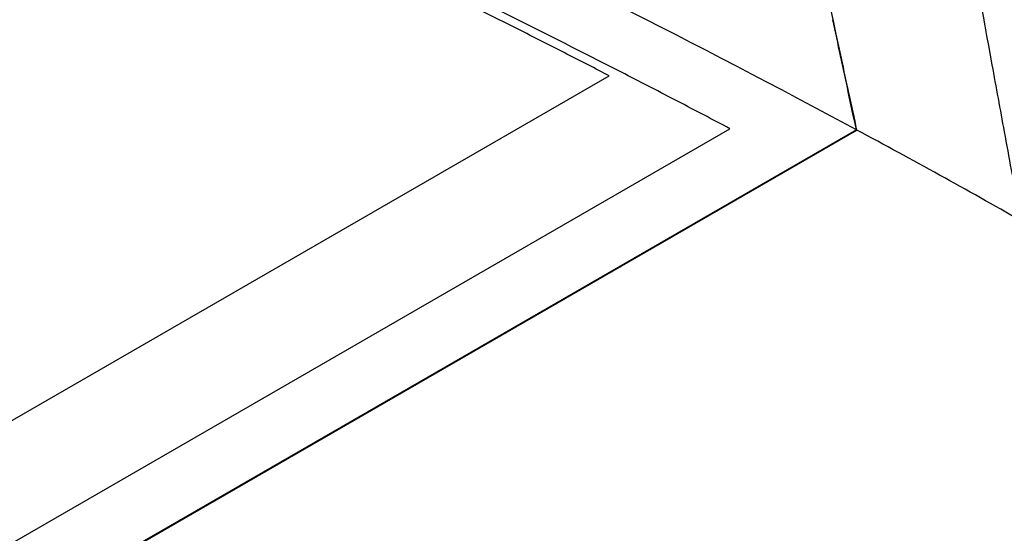
# Model space of a CAD drawing. Units: millimetres. Extents: x 15231 to 16568, y 10020 to 11488.
# Drawn here: x 16369 to 16399, y 10193 to 10208 of the extents above; entities that cross this region are included whole.
import ezdxf

# ---------------------------------------------------------------- set-up
doc = ezdxf.new("R2010")
doc.units = ezdxf.units.MM

msp = doc.modelspace()

# ---------------------------------------------------------------- linework, layer by layer
at = {"color": 7, "linetype": 'Continuous', "lineweight": 25}
for p, q in [((16246.788, 10125.336), (16386.834, 10206.183)), ((16246.138, 10119.078), (16394.219, 10204.563)), ((16246.397, 10121.459), (16390.429, 10204.607)), ((16394.201, 10204.573), (16320.174, 10161.839))]:
    msp.add_line(p, q, dxfattribs=at)
for points in [[(16395.955, 10248.52), (16428.34, 10230.074), (16460.724, 10211.601), (16493.108, 10193.079)], [(16394.201, 10204.573), (16384.741, 10209.683), (16374.764, 10214.38), (16364.336, 10218.633)], [(16399.11, 10201.857), (16397.507, 10202.777), (16395.877, 10203.679), (16394.219, 10204.563)]]:
    msp.add_open_spline(points, degree=3, dxfattribs=at)
for points, knots in [([(16492.862, 10192.549), (16488.005, 10195.331), (16478.078, 10201.018), (16462.868, 10209.722), (16447.022, 10218.782), (16430.539, 10228.2), (16413.419, 10237.974), (16401.794, 10244.606), (16395.875, 10247.982)], [0, 0, 0, 0, 0.150278, 0.307111, 0.4705, 0.640444, 0.816944, 1, 1, 1, 1]), ([(16394.219, 10204.563), (16394.064, 10205.279), (16393.501, 10207.893), (16392.666, 10211.819), (16391.725, 10216.321), (16391.191, 10218.925), (16390.925, 10220.217)], [0, 0, 0, 0, 0.136934, 0.50001, 0.751916, 1, 1, 1, 1]), ([(16399.11, 10201.857), (16399.086, 10201.984), (16399.039, 10202.237), (16398.946, 10202.743), (16398.805, 10203.503), (16398.567, 10204.801), (16398.091, 10207.396), (16397.48, 10210.779), (16396.791, 10214.649), (16396.386, 10216.969), (16396.184, 10218.12)], [0, 0, 0, 0, 0.023324, 0.046648, 0.093296, 0.163268, 0.285719, 0.571437, 0.787175, 1, 1, 1, 1]), ([(16390.429, 10204.607), (16389.912, 10204.88), (16389.39, 10205.154), (16388.345, 10205.699), (16387.822, 10205.969), (16386.245, 10206.778), (16383.074, 10208.381), (16377.698, 10210.977), (16372.206, 10213.47), (16368.304, 10215.16), (16366.62, 10215.873), (16365.776, 10216.227), (16365.494, 10216.344), (16364.93, 10216.579), (16364.645, 10216.697), (16364.365, 10216.813)], [0, 0, 0, 0, 0.0625, 0.0625, 0.125, 0.125, 0.25, 0.5, 0.75, 0.875, 0.9375, 0.9375, 0.96875, 0.96875, 1, 1, 1, 1]), ([(16386.834, 10206.183), (16386.412, 10206.401), (16385.568, 10206.836), (16384.294, 10207.483), (16383.015, 10208.125), (16381.73, 10208.761), (16380.439, 10209.393), (16379.143, 10210.02), (16377.842, 10210.642), (16376.534, 10211.258), (16375.221, 10211.87), (16373.902, 10212.477), (16372.578, 10213.078), (16371.248, 10213.675), (16369.912, 10214.266), (16368.571, 10214.852), (16367.224, 10215.434), (16365.872, 10216.01), (16364.966, 10216.39), (16364.513, 10216.58)], [0, 0, 0, 0, 0.058873, 0.117728, 0.176567, 0.235392, 0.294206, 0.353011, 0.41181, 0.470606, 0.5294, 0.588195, 0.646994, 0.705799, 0.764612, 0.823437, 0.882275, 0.941128, 1, 1, 1, 1]), ([(16394.201, 10204.573), (16394.121, 10204.95), (16394.041, 10205.327), (16393.961, 10205.703), (16393.808, 10206.423), (16393.654, 10207.141), (16393.502, 10207.859)], [0.001151349, 0.001151349, 0.001151349, 0.001151349, 0.002415805, 0.002415805, 0.002415805, 0.004831647, 0.004831647, 0.004831647, 0.004831647])]:
    msp.add_open_spline(points, degree=3, knots=knots, dxfattribs=at)

doc.saveas('drawing.dxf')
